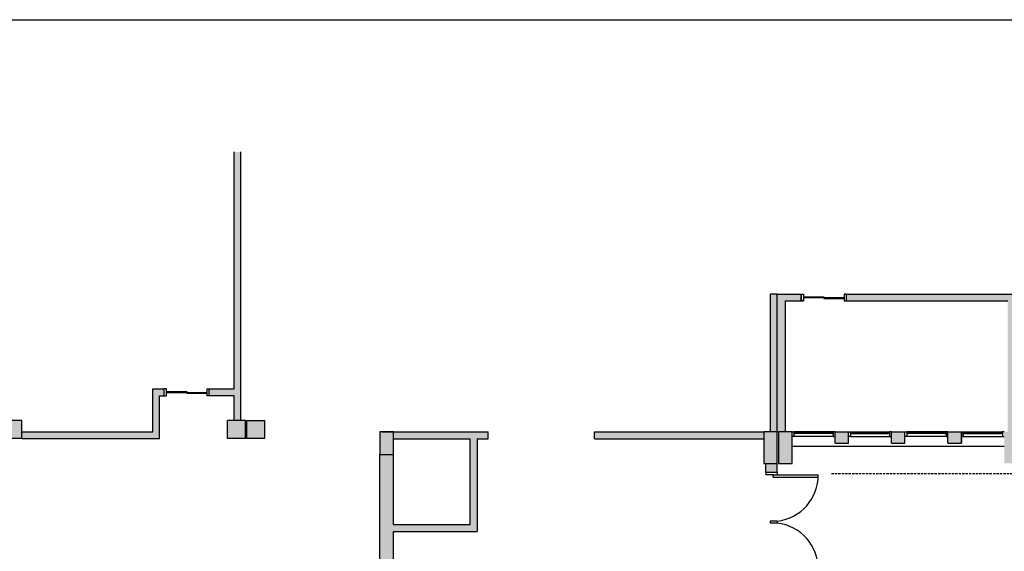
# Model space of a CAD drawing. Units: millimetres. Extents: x 35906 to 153674, y -3189 to 60019.
# Drawn here: x 39472 to 41653, y 7427 to 8606 of the extents above; entities that cross this region are included whole.
import ezdxf

# ---------------------------------------------------------------- set-up
doc = ezdxf.new("R2010")
doc.units = ezdxf.units.MM
doc.header["$LTSCALE"] = 0.8
doc.linetypes.add('DASHED2', pattern=[9.525, 6.35, -3.175])
for name, color, linetype in [('CINZA252', 252, 'Continuous'), ('EQUIP_I', 13, 'Continuous'), ('ESQUADRIA', 2, 'Continuous'), ('PAREDE', 6, 'Continuous'), ('PROJEÇÃO', 30, 'DASHED2'), ('VIDRO', 1, 'Continuous')]:
    doc.layers.add(name, color=color, linetype=linetype)

msp = doc.modelspace()

# ---------------------------------------------------------------- hatches: boundary and pattern name
h = msp.add_hatch(color=252)
h.dxf.hatch_style = 1
h.paths.add_polyline_path([(39961.784, 8312.454), (39946.784, 8312.454), (39946.784, 7787.176), (39891.784, 7787.176), (39891.784, 7772.176), (39946.784, 7772.176), (39946.784, 7717.176), (39961.784, 7717.176)])
h = msp.add_hatch(color=252)
h.dxf.hatch_style = 1
h.paths.add_polyline_path([(41149.784, 7997.176), (41134.784, 7997.176), (41134.784, 7692.176), (41149.784, 7692.176)])
h.paths.add_polyline_path([(41167.784, 7982.176), (41202.784, 7982.176), (41202.784, 7997.176), (41149.784, 7997.176), (41149.784, 7692.176), (41152.784, 7692.176), (41167.784, 7692.176)])
h = msp.add_hatch(color=252)
h.dxf.hatch_style = 1
h.paths.add_polyline_path([(41697.784, 7997.176), (41687.784, 7997.176), (41302.784, 7997.176), (41302.784, 7982.176), (41660.284, 7982.176), (41660.284, 7692.176), (41675.284, 7692.176), (41675.284, 7982.176), (41697.784, 7982.176)])
h = msp.add_hatch(color=252)
h.dxf.hatch_style = 1
h.paths.add_polyline_path([(39781.784, 7772.176), (39791.784, 7772.176), (39791.784, 7787.176), (39766.784, 7787.176), (39766.784, 7692.176), (39476.784, 7692.176), (39476.784, 7677.176), (39781.784, 7677.176)])
h = msp.add_hatch(color=252)
h.dxf.hatch_style = 1
h.paths.add_polyline_path([(38476.784, 7717.176), (38436.784, 7717.176), (38436.784, 7677.176), (38476.784, 7677.176)])
h.paths.add_polyline_path([(38976.784, 7717.176), (38936.784, 7717.176), (38936.784, 7677.176), (38976.784, 7677.176)])
h.paths.add_polyline_path([(39476.784, 7717.176), (39436.784, 7717.176), (39436.784, 7677.176), (39476.784, 7677.176)])
h = msp.add_hatch(color=252)
h.dxf.hatch_style = 1
h.paths.add_polyline_path([(39971.784, 7717.176), (39931.784, 7717.176), (39931.784, 7677.176), (39971.784, 7677.176)])
h.paths.add_polyline_path([(40014.784, 7717.176), (39974.784, 7717.176), (39974.784, 7677.176), (40014.784, 7677.176)])
h = msp.add_hatch(color=252)
h.dxf.hatch_style = 1
h.paths.add_polyline_path([(40509.784, 7692.176), (40299.784, 7692.176), (40299.784, 7676.452), (40469.784, 7676.452), (40469.784, 7486.452), (40299.784, 7486.452), (40299.784, 7642.176), (40269.784, 7642.176), (40269.784, 7402.176), (40299.784, 7402.176), (40299.784, 7471.452), (40484.784, 7471.452), (40484.784, 7676.452), (40509.784, 7676.452)])
h = msp.add_hatch(color=252)
h.dxf.hatch_style = 1
h.paths.add_polyline_path([(40299.784, 7692.176), (40269.784, 7692.176), (40269.784, 7642.176), (40299.784, 7642.176)])
h.paths.add_polyline_path([(40299.784, 7402.176), (40269.784, 7402.176), (40269.784, 7332.176), (40299.784, 7332.176)])
h = msp.add_hatch(color=252)
h.dxf.hatch_style = 1
h.paths.add_polyline_path([(41119.784, 7692.176), (40744.784, 7692.176), (40744.784, 7676.452), (41119.784, 7676.452)])
h.paths.add_polyline_path([(41149.784, 7692.176), (41119.784, 7692.176), (41119.784, 7622.176), (41149.784, 7622.176)])
h.paths.add_polyline_path([(41149.784, 7622.176), (41124.784, 7622.176), (41124.784, 7602.02), (41149.784, 7602.02)])
h = msp.add_hatch(color=252)
h.dxf.hatch_style = 1
h.paths.add_polyline_path([(41307.784, 7692.176), (41277.784, 7692.176), (41277.784, 7667.176), (41307.784, 7667.176)])
h.paths.add_polyline_path([(41432.784, 7692.176), (41402.784, 7692.176), (41402.784, 7667.176), (41432.784, 7667.176)])
h.paths.add_polyline_path([(41557.784, 7692.176), (41527.784, 7692.176), (41527.784, 7667.176), (41557.784, 7667.176)])
at = {"layer": 'CINZA252'}
h = msp.add_hatch(color=256, dxfattribs=at)
h.paths.add_polyline_path([(41682.784, 7692.176), (41652.784, 7692.176), (41652.784, 7622.176), (41682.784, 7622.176)])
h.paths.add_polyline_path([(41182.784, 7692.176), (41152.784, 7692.176), (41152.784, 7622.176), (41182.784, 7622.176)])

# ---------------------------------------------------------------- linework, layer by layer
msp.add_lwpolyline([(36870.958, 8605.543), (51177.046, 8605.543), (51177.046, 4617.034), (36870.958, 4617.034)], close=True)
at = {"layer": 'EQUIP_I'}
for p, q in [((41149.784, 7692.176), (41149.784, 7997.176)), ((41149.784, 7622.176), (41149.784, 7692.176)), ((41152.784, 7692.176), (41152.784, 7622.176))]:
    msp.add_line(p, q, dxfattribs=at)
at = {"layer": 'ESQUADRIA'}
for p, q in [((41207.784, 7991.676), (41252.784, 7991.676)), ((41207.784, 7989.676), (41297.784, 7989.676)), ((41252.784, 7991.676), (41252.784, 7987.676)), ((41252.784, 7987.676), (41297.784, 7987.676)), ((39796.784, 7781.676), (39841.784, 7781.676)), ((39796.784, 7779.676), (39886.784, 7779.676)), ((39841.784, 7781.676), (39841.784, 7777.676)), ((39841.784, 7777.676), (39886.784, 7777.676)), ((41182.784, 7660.176), (41652.784, 7660.176)), ((41124.784, 7602.02), (41124.784, 7597.02)), ((41140.508, 7597.02), (41124.784, 7597.02)), ((41140.508, 7592.02), (41140.508, 7597.02)), ((41149.784, 7601.991), (41149.784, 7597.02)), ((41240.508, 7592.02), (41240.508, 7597.02)), ((41149.784, 7494.52), (41134.059, 7494.52)), ((41134.059, 7494.52), (41134.059, 7489.52)), ((41149.784, 7489.52), (41134.059, 7489.52)), ((41149.784, 7494.52), (41149.784, 7489.52))]:
    msp.add_line(p, q, dxfattribs=at)
at = {"layer": 'ESQUADRIA', "color": 1}
for p, q in [((41273.784, 7692.176), (41186.784, 7692.176)), ((41273.784, 7682.176), (41186.784, 7682.176)), ((41271.284, 7690.176), (41189.284, 7690.176)), ((41271.284, 7688.176), (41189.284, 7688.176)), ((41311.784, 7692.176), (41398.784, 7692.176)), ((41311.784, 7682.176), (41398.784, 7682.176)), ((41314.284, 7690.176), (41396.284, 7690.176)), ((41314.284, 7688.176), (41396.284, 7688.176)), ((41523.784, 7692.176), (41436.784, 7692.176)), ((41523.784, 7682.176), (41436.784, 7682.176)), ((41521.284, 7690.176), (41439.284, 7690.176)), ((41521.284, 7688.176), (41439.284, 7688.176)), ((41561.784, 7692.176), (41648.784, 7692.176)), ((41561.784, 7682.176), (41648.784, 7682.176)), ((41564.284, 7690.176), (41646.284, 7690.176)), ((41564.284, 7688.176), (41646.284, 7688.176)), ((41140.508, 7597.02), (41240.508, 7597.02)), ((41140.508, 7592.02), (41140.508, 7597.02)), ((41140.508, 7592.02), (41240.508, 7592.02))]:
    msp.add_line(p, q, dxfattribs=at)
at = {"layer": 'ESQUADRIA'}
for points in [[(41202.784, 7997.176), (41207.784, 7997.176), (41207.784, 7982.176), (41202.784, 7982.176)], [(41302.784, 7997.176), (41297.784, 7997.176), (41297.784, 7982.176), (41302.784, 7982.176)], [(39791.784, 7772.176), (39796.784, 7772.176), (39796.784, 7787.176), (39791.784, 7787.176)], [(39891.784, 7772.176), (39886.784, 7772.176), (39886.784, 7787.176), (39891.784, 7787.176)], [(41182.784, 7692.176), (41186.784, 7692.176), (41186.784, 7682.176), (41182.784, 7682.176)], [(41277.784, 7692.176), (41273.784, 7692.176), (41273.784, 7682.176), (41277.784, 7682.176)], [(41307.784, 7692.176), (41311.784, 7692.176), (41311.784, 7682.176), (41307.784, 7682.176)], [(41402.784, 7692.176), (41398.784, 7692.176), (41398.784, 7682.176), (41402.784, 7682.176)], [(41432.784, 7692.176), (41436.784, 7692.176), (41436.784, 7682.176), (41432.784, 7682.176)], [(41527.784, 7692.176), (41523.784, 7692.176), (41523.784, 7682.176), (41527.784, 7682.176)], [(41557.784, 7692.176), (41561.784, 7692.176), (41561.784, 7682.176), (41557.784, 7682.176)], [(41652.784, 7692.176), (41648.784, 7692.176), (41648.784, 7682.176), (41652.784, 7682.176)]]:
    msp.add_lwpolyline(points, dxfattribs=at)
for points in [[(41186.784, 7688.176), (41189.284, 7688.176), (41189.284, 7690.176), (41186.784, 7690.176)], [(41273.784, 7690.176), (41271.284, 7690.176), (41271.284, 7688.176), (41273.784, 7688.176)], [(41311.784, 7690.176), (41314.284, 7690.176), (41314.284, 7688.176), (41311.784, 7688.176)], [(41398.784, 7688.176), (41396.284, 7688.176), (41396.284, 7690.176), (41398.784, 7690.176)], [(41436.784, 7688.176), (41439.284, 7688.176), (41439.284, 7690.176), (41436.784, 7690.176)], [(41523.784, 7690.176), (41521.284, 7690.176), (41521.284, 7688.176), (41523.784, 7688.176)], [(41561.784, 7690.176), (41564.284, 7690.176), (41564.284, 7688.176), (41561.784, 7688.176)], [(41648.784, 7688.176), (41646.284, 7688.176), (41646.284, 7690.176), (41648.784, 7690.176)]]:
    msp.add_lwpolyline(points, close=True, dxfattribs=at)
for centre, start, end in [((41139.318, 7595.183), 275.935453, 1.039513), ((41139.318, 7388.856), 358.960487, 84.064547)]:
    msp.add_arc(centre, 101.206, start, end, dxfattribs=at)
at = {"layer": 'PAREDE'}
for p, q in [((39946.784, 7787.176), (39946.784, 8312.454)), ((39961.784, 7717.176), (39961.784, 8312.454)), ((41134.784, 7692.176), (41134.784, 7997.176)), ((41149.784, 7997.176), (41134.784, 7997.176)), ((41149.784, 7997.176), (41202.784, 7997.176)), ((41202.784, 7982.176), (41202.784, 7997.176)), ((41202.784, 7997.176), (41202.784, 7982.176)), ((41302.784, 7997.176), (41697.784, 7997.176)), ((41302.784, 7997.176), (41302.784, 7982.176)), ((41167.784, 7692.176), (41167.784, 7982.176)), ((41167.784, 7982.176), (41207.784, 7982.176)), ((41302.784, 7982.176), (41660.284, 7982.176)), ((39766.784, 7787.176), (39791.784, 7787.176)), ((39766.784, 7692.176), (39766.784, 7787.176)), ((39791.784, 7772.176), (39791.784, 7787.176)), ((39891.784, 7787.176), (39946.784, 7787.176)), ((39891.784, 7772.176), (39891.784, 7787.176)), ((39781.784, 7772.176), (39791.784, 7772.176)), ((39781.784, 7677.176), (39781.784, 7772.176)), ((39946.784, 7772.176), (39891.784, 7772.176)), ((39946.784, 7717.176), (39946.784, 7772.176)), ((39476.784, 7717.176), (39436.784, 7717.176)), ((39476.784, 7677.176), (39476.784, 7717.176)), ((39971.784, 7717.176), (39931.784, 7717.176)), ((39931.784, 7677.176), (39931.784, 7717.176)), ((39971.784, 7677.176), (39971.784, 7717.176)), ((39974.784, 7717.176), (40014.784, 7717.176)), ((39974.784, 7677.176), (39974.784, 7717.176)), ((40014.784, 7677.176), (40014.784, 7717.176)), ((39476.784, 7677.176), (39436.784, 7677.176)), ((39476.784, 7692.176), (39766.784, 7692.176)), ((39476.784, 7677.176), (39781.784, 7677.176)), ((39971.784, 7677.176), (39931.784, 7677.176)), ((40014.784, 7677.176), (39974.784, 7677.176)), ((40274.784, 7692.176), (40509.784, 7692.176)), ((40274.784, 7692.176), (40509.784, 7692.176)), ((40509.784, 7676.452), (40509.784, 7692.176)), ((40509.784, 7676.452), (40509.784, 7692.176)), ((40509.784, 7676.452), (40509.784, 7692.176)), ((40744.784, 7692.176), (41119.784, 7692.176)), ((40744.784, 7676.452), (40744.784, 7692.176)), ((41149.784, 7692.176), (41119.784, 7692.176)), ((41119.784, 7692.176), (41119.784, 7622.176)), ((41149.784, 7692.176), (41152.784, 7692.176)), ((41182.784, 7692.176), (41152.784, 7692.176)), ((41182.784, 7622.176), (41182.784, 7692.176)), ((41277.784, 7667.176), (41277.784, 7692.176)), ((41277.784, 7692.176), (41307.784, 7692.176)), ((41307.784, 7667.176), (41307.784, 7692.176)), ((41402.784, 7667.176), (41402.784, 7692.176)), ((41402.784, 7692.176), (41432.784, 7692.176)), ((41432.784, 7667.176), (41432.784, 7692.176)), ((41527.784, 7667.176), (41527.784, 7692.176)), ((41527.784, 7692.176), (41557.784, 7692.176)), ((41557.784, 7667.176), (41557.784, 7692.176)), ((41557.784, 7692.176), (41557.784, 7667.176)), ((40299.784, 7676.452), (40469.784, 7676.452)), ((40299.784, 7676.452), (40469.784, 7676.452)), ((40299.784, 7676.452), (40469.784, 7676.452)), ((40469.784, 7486.452), (40469.784, 7676.452)), ((40469.784, 7486.452), (40469.784, 7676.452)), ((40469.784, 7486.452), (40469.784, 7676.452)), ((40484.784, 7676.452), (40509.784, 7676.452)), ((40484.784, 7676.452), (40484.784, 7471.452)), ((40484.784, 7676.452), (40509.784, 7676.452)), ((40484.784, 7676.452), (40484.784, 7471.452)), ((40484.784, 7676.452), (40509.784, 7676.452)), ((40484.784, 7676.452), (40484.784, 7471.452)), ((40744.784, 7676.452), (41119.784, 7676.452)), ((41277.784, 7667.176), (41307.784, 7667.176)), ((41402.784, 7667.176), (41432.784, 7667.176)), ((41527.784, 7667.176), (41557.784, 7667.176)), ((40269.784, 7402.176), (40269.784, 7642.176)), ((40299.784, 7486.452), (40299.784, 7642.176)), ((40299.784, 7486.452), (40299.784, 7642.176)), ((40299.784, 7486.452), (40299.784, 7642.176)), ((40299.784, 7486.452), (40299.784, 7642.176)), ((40299.784, 7486.452), (40299.784, 7642.176)), ((41119.784, 7622.176), (41149.784, 7622.176)), ((41124.784, 7602.02), (41124.784, 7622.176)), ((41124.784, 7602.02), (41124.784, 7622.02)), ((41149.784, 7602.02), (41149.784, 7622.176)), ((41149.784, 7602.02), (41149.784, 7622.02)), ((41152.784, 7622.176), (41182.784, 7622.176)), ((41149.784, 7602.02), (41124.784, 7602.02)), ((40299.784, 7486.452), (40469.784, 7486.452)), ((40299.784, 7486.452), (40469.784, 7486.452)), ((40299.784, 7486.452), (40469.784, 7486.452)), ((40299.784, 7402.176), (40299.784, 7471.452)), ((40299.784, 7471.452), (40484.784, 7471.452)), ((40299.784, 7402.176), (40299.784, 7471.452)), ((40299.784, 7471.452), (40484.784, 7471.452)), ((40299.784, 7402.176), (40299.784, 7471.452)), ((40299.784, 7471.452), (40484.784, 7471.452))]:
    msp.add_line(p, q, dxfattribs=at)
msp.add_lwpolyline([(40269.784, 7642.176), (40299.784, 7642.176), (40299.784, 7692.176), (40269.784, 7692.176), (40269.784, 7642.176)], dxfattribs=at)
msp.add_lwpolyline([(40269.784, 7642.176), (40299.784, 7642.176), (40299.784, 7692.176), (40269.784, 7692.176), (40269.784, 7642.176)], dxfattribs=at)
at = {"layer": 'PROJEÇÃO'}
msp.add_line((41269.784, 7600.176), (43247.765, 7600.176), dxfattribs=at)
at = {"layer": 'VIDRO'}
for p, q in [((41271.284, 7689.176), (41189.284, 7689.176)), ((41314.284, 7689.176), (41396.284, 7689.176)), ((41521.284, 7689.176), (41439.284, 7689.176)), ((41564.284, 7689.176), (41646.284, 7689.176))]:
    msp.add_line(p, q, dxfattribs=at)

doc.saveas('drawing.dxf')
